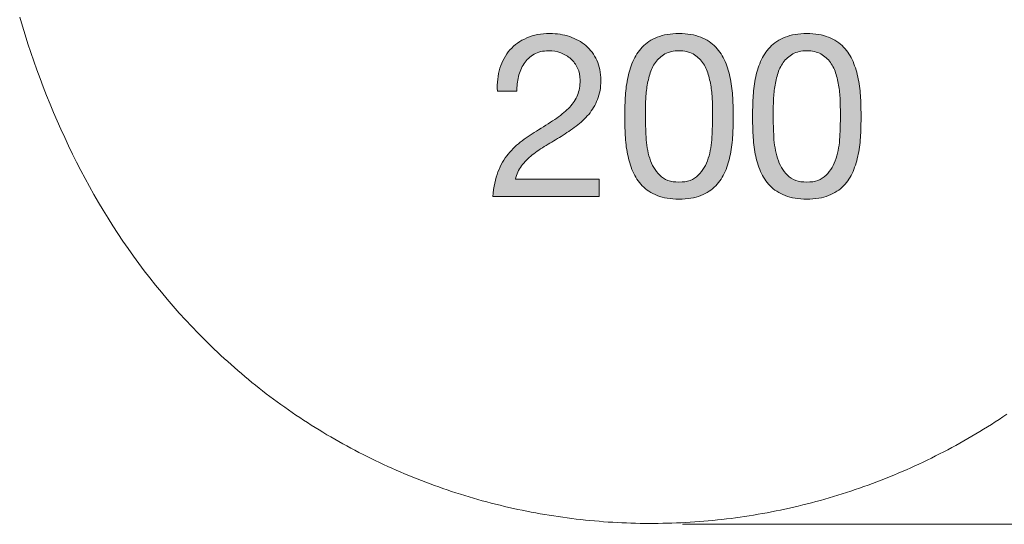
# Model space of a CAD drawing. Units: inches. Extents: x 10.1 to 51, y 241.5 to 288.6.
# Drawn here: x 11.2 to 35.4, y 241.5 to 253.9 of the extents above; entities that cross this region are included whole.
import ezdxf

# ---------------------------------------------------------------- set-up
doc = ezdxf.new("R2010")
doc.units = ezdxf.units.IN
doc.header["$MEASUREMENT"] = 0
doc.layers.add('Ebene 1', color=7, linetype='Continuous')

# ---------------------------------------------------------------- blocks, each defined once
blk = doc.blocks.new('block 5')
at = {"layer": 'Ebene 1', "true_color": 0x1a171b}
h = blk.add_hatch(color=179, dxfattribs=at)
h.dxf.hatch_style = 2
edge = h.paths.add_edge_path()
edge.add_spline(control_points=[(22.995, 252.719), (23.048, 252.892), (23.13, 253.042), (23.241, 253.168), (23.352, 253.294), (23.49, 253.393), (23.655, 253.464), (23.821, 253.536), (24.009, 253.571), (24.22, 253.571), (24.393, 253.571), (24.556, 253.546), (24.708, 253.495), (24.86, 253.444), (24.993, 253.371), (25.106, 253.275), (25.219, 253.179), (25.308, 253.059), (25.374, 252.917), (25.44, 252.774), (25.473, 252.608), (25.473, 252.42), (25.473, 252.243), (25.446, 252.087), (25.391, 251.951), (25.336, 251.816), (25.264, 251.695), (25.174, 251.587), (25.083, 251.48), (24.98, 251.383), (24.863, 251.297), (24.747, 251.21), (24.626, 251.127), (24.502, 251.048), (24.378, 250.973), (24.254, 250.899), (24.13, 250.825), (24.005, 250.752), (23.892, 250.674), (23.788, 250.591), (23.685, 250.508), (23.596, 250.419), (23.523, 250.323), (23.449, 250.227), (23.402, 250.117), (23.379, 249.993), (23.379, 249.993), (25.433, 249.993), (25.433, 249.993), (25.433, 249.993), (25.433, 249.569), (25.433, 249.569), (25.433, 249.569), (22.82, 249.569), (22.82, 249.569), (22.839, 249.806), (22.881, 250.009), (22.947, 250.176), (23.013, 250.344), (23.097, 250.489), (23.198, 250.614), (23.3, 250.738), (23.415, 250.847), (23.543, 250.941), (23.67, 251.035), (23.804, 251.124), (23.943, 251.206), (24.113, 251.312), (24.261, 251.409), (24.389, 251.497), (24.517, 251.585), (24.623, 251.675), (24.708, 251.765), (24.793, 251.855), (24.857, 251.953), (24.9, 252.059), (24.943, 252.164), (24.965, 252.286), (24.965, 252.426), (24.965, 252.535), (24.944, 252.633), (24.903, 252.722), (24.861, 252.81), (24.806, 252.886), (24.736, 252.95), (24.667, 253.014), (24.585, 253.063), (24.491, 253.097), (24.397, 253.131), (24.297, 253.148), (24.192, 253.148), (24.052, 253.148), (23.933, 253.119), (23.833, 253.061), (23.733, 253.002), (23.652, 252.926), (23.588, 252.832), (23.524, 252.738), (23.478, 252.632), (23.449, 252.513), (23.421, 252.394), (23.409, 252.275), (23.413, 252.155), (23.413, 252.155), (22.933, 252.155), (22.933, 252.155), (22.922, 252.358), (22.942, 252.546), (22.995, 252.719)], knot_values=[0, 0, 0, 0, 1, 1, 1, 2, 2, 2, 3, 3, 3, 4, 4, 4, 5, 5, 5, 6, 6, 6, 7, 7, 7, 8, 8, 8, 9, 9, 9, 10, 10, 10, 11, 11, 11, 12, 12, 12, 13, 13, 13, 14, 14, 14, 15, 15, 15, 16, 16, 16, 17, 17, 17, 18, 18, 18, 19, 19, 19, 20, 20, 20, 21, 21, 21, 22, 22, 22, 23, 23, 23, 24, 24, 24, 25, 25, 25, 26, 26, 26, 27, 27, 27, 28, 28, 28, 29, 29, 29, 30, 30, 30, 31, 31, 31, 32, 32, 32, 33, 33, 33, 34, 34, 34, 35, 35, 35, 36, 36, 36, 36], degree=3, periodic=1)
h = blk.add_hatch(color=179, dxfattribs=at)
h.dxf.hatch_style = 2
edge = h.paths.add_edge_path()
edge.add_spline(control_points=[(26.071, 251.991), (26.079, 252.149), (26.097, 252.303), (26.128, 252.454), (26.158, 252.604), (26.201, 252.747), (26.257, 252.883), (26.314, 253.018), (26.391, 253.137), (26.489, 253.238), (26.587, 253.34), (26.71, 253.421), (26.859, 253.481), (27.007, 253.541), (27.185, 253.571), (27.392, 253.571), (27.599, 253.571), (27.777, 253.541), (27.925, 253.481), (28.074, 253.421), (28.197, 253.34), (28.295, 253.238), (28.393, 253.137), (28.47, 253.018), (28.527, 252.883), (28.583, 252.747), (28.626, 252.604), (28.656, 252.454), (28.686, 252.303), (28.705, 252.149), (28.713, 251.991), (28.72, 251.833), (28.724, 251.68), (28.724, 251.534), (28.724, 251.387), (28.72, 251.235), (28.713, 251.076), (28.705, 250.919), (28.686, 250.764), (28.656, 250.614), (28.626, 250.463), (28.583, 250.321), (28.527, 250.187), (28.47, 250.054), (28.393, 249.936), (28.295, 249.835), (28.197, 249.733), (28.075, 249.653), (27.928, 249.595), (27.781, 249.537), (27.603, 249.507), (27.392, 249.507), (27.185, 249.507), (27.007, 249.537), (26.859, 249.595), (26.71, 249.653), (26.587, 249.733), (26.489, 249.835), (26.391, 249.936), (26.314, 250.054), (26.257, 250.187), (26.201, 250.321), (26.158, 250.463), (26.128, 250.614), (26.097, 250.764), (26.079, 250.919), (26.071, 251.076), (26.064, 251.235), (26.06, 251.387), (26.06, 251.534), (26.06, 251.68), (26.064, 251.833), (26.071, 251.991)], knot_values=[0, 0, 0, 0, 1, 1, 1, 2, 2, 2, 3, 3, 3, 4, 4, 4, 5, 5, 5, 6, 6, 6, 7, 7, 7, 8, 8, 8, 9, 9, 9, 10, 10, 10, 11, 11, 11, 12, 12, 12, 13, 13, 13, 14, 14, 14, 15, 15, 15, 16, 16, 16, 17, 17, 17, 18, 18, 18, 19, 19, 19, 20, 20, 20, 21, 21, 21, 22, 22, 22, 23, 23, 23, 24, 24, 24, 24], degree=3, periodic=1)
edge = h.paths.add_edge_path()
edge.add_spline(control_points=[(26.582, 251.034), (26.591, 250.848), (26.622, 250.673), (26.672, 250.509), (26.723, 250.346), (26.805, 250.207), (26.918, 250.094), (27.031, 249.981), (27.189, 249.925), (27.392, 249.925), (27.595, 249.925), (27.753, 249.981), (27.866, 250.094), (27.979, 250.207), (28.061, 250.346), (28.112, 250.509), (28.162, 250.673), (28.193, 250.848), (28.202, 251.034), (28.211, 251.22), (28.216, 251.389), (28.216, 251.539), (28.216, 251.637), (28.215, 251.745), (28.213, 251.864), (28.211, 251.982), (28.202, 252.101), (28.185, 252.22), (28.168, 252.338), (28.144, 252.454), (28.112, 252.567), (28.08, 252.679), (28.033, 252.778), (27.971, 252.863), (27.909, 252.948), (27.83, 253.016), (27.736, 253.069), (27.642, 253.122), (27.528, 253.148), (27.392, 253.148), (27.257, 253.148), (27.142, 253.122), (27.048, 253.069), (26.954, 253.016), (26.876, 252.948), (26.814, 252.863), (26.751, 252.778), (26.704, 252.679), (26.672, 252.567), (26.64, 252.454), (26.616, 252.338), (26.599, 252.22), (26.582, 252.101), (26.573, 251.982), (26.571, 251.864), (26.569, 251.745), (26.568, 251.637), (26.568, 251.539), (26.568, 251.389), (26.573, 251.22), (26.582, 251.034)], knot_values=[0, 0, 0, 0, 1, 1, 1, 2, 2, 2, 3, 3, 3, 4, 4, 4, 5, 5, 5, 6, 6, 6, 7, 7, 7, 8, 8, 8, 9, 9, 9, 10, 10, 10, 11, 11, 11, 12, 12, 12, 13, 13, 13, 14, 14, 14, 15, 15, 15, 16, 16, 16, 17, 17, 17, 18, 18, 18, 19, 19, 19, 20, 20, 20, 20], degree=3, periodic=1)
h = blk.add_hatch(color=179, dxfattribs=at)
h.dxf.hatch_style = 2
edge = h.paths.add_edge_path()
edge.add_spline(control_points=[(29.21, 251.991), (29.217, 252.149), (29.236, 252.303), (29.266, 252.454), (29.296, 252.604), (29.339, 252.747), (29.396, 252.883), (29.452, 253.018), (29.529, 253.137), (29.627, 253.238), (29.725, 253.34), (29.848, 253.421), (29.997, 253.481), (30.146, 253.541), (30.323, 253.571), (30.53, 253.571), (30.737, 253.571), (30.915, 253.541), (31.064, 253.481), (31.212, 253.421), (31.336, 253.34), (31.433, 253.238), (31.531, 253.137), (31.608, 253.018), (31.665, 252.883), (31.721, 252.747), (31.764, 252.604), (31.795, 252.454), (31.825, 252.303), (31.844, 252.149), (31.851, 251.991), (31.859, 251.833), (31.862, 251.68), (31.862, 251.534), (31.862, 251.387), (31.859, 251.235), (31.851, 251.076), (31.844, 250.919), (31.825, 250.764), (31.795, 250.614), (31.764, 250.463), (31.721, 250.321), (31.665, 250.187), (31.608, 250.054), (31.531, 249.936), (31.433, 249.835), (31.336, 249.733), (31.213, 249.653), (31.066, 249.595), (30.92, 249.537), (30.741, 249.507), (30.53, 249.507), (30.323, 249.507), (30.146, 249.537), (29.997, 249.595), (29.848, 249.653), (29.725, 249.733), (29.627, 249.835), (29.529, 249.936), (29.452, 250.054), (29.396, 250.187), (29.339, 250.321), (29.296, 250.463), (29.266, 250.614), (29.236, 250.764), (29.217, 250.919), (29.21, 251.076), (29.202, 251.235), (29.198, 251.387), (29.198, 251.534), (29.198, 251.68), (29.202, 251.833), (29.21, 251.991)], knot_values=[0, 0, 0, 0, 1, 1, 1, 2, 2, 2, 3, 3, 3, 4, 4, 4, 5, 5, 5, 6, 6, 6, 7, 7, 7, 8, 8, 8, 9, 9, 9, 10, 10, 10, 11, 11, 11, 12, 12, 12, 13, 13, 13, 14, 14, 14, 15, 15, 15, 16, 16, 16, 17, 17, 17, 18, 18, 18, 19, 19, 19, 20, 20, 20, 21, 21, 21, 22, 22, 22, 23, 23, 23, 24, 24, 24, 24], degree=3, periodic=1)
edge = h.paths.add_edge_path()
edge.add_spline(control_points=[(29.72, 251.034), (29.73, 250.848), (29.76, 250.673), (29.811, 250.509), (29.861, 250.346), (29.943, 250.207), (30.056, 250.094), (30.169, 249.981), (30.327, 249.925), (30.53, 249.925), (30.734, 249.925), (30.892, 249.981), (31.004, 250.094), (31.117, 250.207), (31.199, 250.346), (31.25, 250.509), (31.301, 250.673), (31.331, 250.848), (31.34, 251.034), (31.35, 251.22), (31.355, 251.389), (31.355, 251.539), (31.355, 251.637), (31.353, 251.745), (31.352, 251.864), (31.35, 251.982), (31.34, 252.101), (31.323, 252.22), (31.306, 252.338), (31.282, 252.454), (31.25, 252.567), (31.218, 252.679), (31.171, 252.778), (31.109, 252.863), (31.047, 252.948), (30.969, 253.016), (30.875, 253.069), (30.781, 253.122), (30.666, 253.148), (30.53, 253.148), (30.395, 253.148), (30.28, 253.122), (30.186, 253.069), (30.092, 253.016), (30.014, 252.948), (29.952, 252.863), (29.89, 252.778), (29.843, 252.679), (29.811, 252.567), (29.779, 252.454), (29.754, 252.338), (29.737, 252.22), (29.72, 252.101), (29.711, 251.982), (29.709, 251.864), (29.707, 251.745), (29.706, 251.637), (29.706, 251.539), (29.706, 251.389), (29.711, 251.22), (29.72, 251.034)], knot_values=[0, 0, 0, 0, 1, 1, 1, 2, 2, 2, 3, 3, 3, 4, 4, 4, 5, 5, 5, 6, 6, 6, 7, 7, 7, 8, 8, 8, 9, 9, 9, 10, 10, 10, 11, 11, 11, 12, 12, 12, 13, 13, 13, 14, 14, 14, 15, 15, 15, 16, 16, 16, 17, 17, 17, 18, 18, 18, 19, 19, 19, 20, 20, 20, 20], degree=3, periodic=1)
at = {"layer": 'Ebene 1', "lineweight": 0}
for points, knots in [([(22.995, 252.719), (23.048, 252.892), (23.13, 253.042), (23.241, 253.168), (23.352, 253.294), (23.49, 253.393), (23.655, 253.464), (23.821, 253.536), (24.009, 253.571), (24.22, 253.571), (24.393, 253.571), (24.556, 253.546), (24.708, 253.495), (24.86, 253.444), (24.993, 253.371), (25.106, 253.275), (25.219, 253.179), (25.308, 253.059), (25.374, 252.917), (25.44, 252.774), (25.473, 252.608), (25.473, 252.42), (25.473, 252.243), (25.446, 252.087), (25.391, 251.951), (25.336, 251.816), (25.264, 251.695), (25.174, 251.587), (25.083, 251.48), (24.98, 251.383), (24.863, 251.297), (24.747, 251.21), (24.626, 251.127), (24.502, 251.048), (24.378, 250.973), (24.254, 250.899), (24.13, 250.825), (24.005, 250.752), (23.892, 250.674), (23.788, 250.591), (23.685, 250.508), (23.596, 250.419), (23.523, 250.323), (23.449, 250.227), (23.402, 250.117), (23.379, 249.993), (23.379, 249.993), (25.433, 249.993), (25.433, 249.993), (25.433, 249.993), (25.433, 249.569), (25.433, 249.569), (25.433, 249.569), (22.82, 249.569), (22.82, 249.569), (22.839, 249.806), (22.881, 250.009), (22.947, 250.176), (23.013, 250.344), (23.097, 250.489), (23.198, 250.614), (23.3, 250.738), (23.415, 250.847), (23.543, 250.941), (23.67, 251.035), (23.804, 251.124), (23.943, 251.206), (24.113, 251.312), (24.261, 251.409), (24.389, 251.497), (24.517, 251.585), (24.623, 251.675), (24.708, 251.765), (24.793, 251.855), (24.857, 251.953), (24.9, 252.059), (24.943, 252.164), (24.965, 252.286), (24.965, 252.426), (24.965, 252.535), (24.944, 252.633), (24.903, 252.722), (24.861, 252.81), (24.806, 252.886), (24.736, 252.95), (24.667, 253.014), (24.585, 253.063), (24.491, 253.097), (24.397, 253.131), (24.297, 253.148), (24.192, 253.148), (24.052, 253.148), (23.933, 253.119), (23.833, 253.061), (23.733, 253.002), (23.652, 252.926), (23.588, 252.832), (23.524, 252.738), (23.478, 252.632), (23.449, 252.513), (23.421, 252.394), (23.409, 252.275), (23.413, 252.155), (23.413, 252.155), (22.933, 252.155), (22.933, 252.155), (22.922, 252.358), (22.942, 252.546), (22.995, 252.719)], [0, 0, 0, 0, 1, 1, 1, 2, 2, 2, 3, 3, 3, 4, 4, 4, 5, 5, 5, 6, 6, 6, 7, 7, 7, 8, 8, 8, 9, 9, 9, 10, 10, 10, 11, 11, 11, 12, 12, 12, 13, 13, 13, 14, 14, 14, 15, 15, 15, 16, 16, 16, 17, 17, 17, 18, 18, 18, 19, 19, 19, 20, 20, 20, 21, 21, 21, 22, 22, 22, 23, 23, 23, 24, 24, 24, 25, 25, 25, 26, 26, 26, 27, 27, 27, 28, 28, 28, 29, 29, 29, 30, 30, 30, 31, 31, 31, 32, 32, 32, 33, 33, 33, 34, 34, 34, 35, 35, 35, 36, 36, 36, 36]), ([(26.071, 251.991), (26.079, 252.149), (26.097, 252.303), (26.128, 252.454), (26.158, 252.604), (26.201, 252.747), (26.257, 252.883), (26.314, 253.018), (26.391, 253.137), (26.489, 253.238), (26.587, 253.34), (26.71, 253.421), (26.859, 253.481), (27.007, 253.541), (27.185, 253.571), (27.392, 253.571), (27.599, 253.571), (27.777, 253.541), (27.925, 253.481), (28.074, 253.421), (28.197, 253.34), (28.295, 253.238), (28.393, 253.137), (28.47, 253.018), (28.527, 252.883), (28.583, 252.747), (28.626, 252.604), (28.656, 252.454), (28.686, 252.303), (28.705, 252.149), (28.713, 251.991), (28.72, 251.833), (28.724, 251.68), (28.724, 251.534), (28.724, 251.387), (28.72, 251.235), (28.713, 251.076), (28.705, 250.919), (28.686, 250.764), (28.656, 250.614), (28.626, 250.463), (28.583, 250.321), (28.527, 250.187), (28.47, 250.054), (28.393, 249.936), (28.295, 249.835), (28.197, 249.733), (28.075, 249.653), (27.928, 249.595), (27.781, 249.537), (27.603, 249.507), (27.392, 249.507), (27.185, 249.507), (27.007, 249.537), (26.859, 249.595), (26.71, 249.653), (26.587, 249.733), (26.489, 249.835), (26.391, 249.936), (26.314, 250.054), (26.257, 250.187), (26.201, 250.321), (26.158, 250.463), (26.128, 250.614), (26.097, 250.764), (26.079, 250.919), (26.071, 251.076), (26.064, 251.235), (26.06, 251.387), (26.06, 251.534), (26.06, 251.68), (26.064, 251.833), (26.071, 251.991)], [0, 0, 0, 0, 1, 1, 1, 2, 2, 2, 3, 3, 3, 4, 4, 4, 5, 5, 5, 6, 6, 6, 7, 7, 7, 8, 8, 8, 9, 9, 9, 10, 10, 10, 11, 11, 11, 12, 12, 12, 13, 13, 13, 14, 14, 14, 15, 15, 15, 16, 16, 16, 17, 17, 17, 18, 18, 18, 19, 19, 19, 20, 20, 20, 21, 21, 21, 22, 22, 22, 23, 23, 23, 24, 24, 24, 24]), ([(29.21, 251.991), (29.217, 252.149), (29.236, 252.303), (29.266, 252.454), (29.296, 252.604), (29.339, 252.747), (29.396, 252.883), (29.452, 253.018), (29.529, 253.137), (29.627, 253.238), (29.725, 253.34), (29.848, 253.421), (29.997, 253.481), (30.146, 253.541), (30.323, 253.571), (30.53, 253.571), (30.737, 253.571), (30.915, 253.541), (31.064, 253.481), (31.212, 253.421), (31.336, 253.34), (31.433, 253.238), (31.531, 253.137), (31.608, 253.018), (31.665, 252.883), (31.721, 252.747), (31.764, 252.604), (31.795, 252.454), (31.825, 252.303), (31.844, 252.149), (31.851, 251.991), (31.859, 251.833), (31.862, 251.68), (31.862, 251.534), (31.862, 251.387), (31.859, 251.235), (31.851, 251.076), (31.844, 250.919), (31.825, 250.764), (31.795, 250.614), (31.764, 250.463), (31.721, 250.321), (31.665, 250.187), (31.608, 250.054), (31.531, 249.936), (31.433, 249.835), (31.336, 249.733), (31.213, 249.653), (31.066, 249.595), (30.92, 249.537), (30.741, 249.507), (30.53, 249.507), (30.323, 249.507), (30.146, 249.537), (29.997, 249.595), (29.848, 249.653), (29.725, 249.733), (29.627, 249.835), (29.529, 249.936), (29.452, 250.054), (29.396, 250.187), (29.339, 250.321), (29.296, 250.463), (29.266, 250.614), (29.236, 250.764), (29.217, 250.919), (29.21, 251.076), (29.202, 251.235), (29.198, 251.387), (29.198, 251.534), (29.198, 251.68), (29.202, 251.833), (29.21, 251.991)], [0, 0, 0, 0, 1, 1, 1, 2, 2, 2, 3, 3, 3, 4, 4, 4, 5, 5, 5, 6, 6, 6, 7, 7, 7, 8, 8, 8, 9, 9, 9, 10, 10, 10, 11, 11, 11, 12, 12, 12, 13, 13, 13, 14, 14, 14, 15, 15, 15, 16, 16, 16, 17, 17, 17, 18, 18, 18, 19, 19, 19, 20, 20, 20, 21, 21, 21, 22, 22, 22, 23, 23, 23, 24, 24, 24, 24]), ([(26.582, 251.034), (26.591, 250.848), (26.622, 250.673), (26.672, 250.509), (26.723, 250.346), (26.805, 250.207), (26.918, 250.094), (27.031, 249.981), (27.189, 249.925), (27.392, 249.925), (27.595, 249.925), (27.753, 249.981), (27.866, 250.094), (27.979, 250.207), (28.061, 250.346), (28.112, 250.509), (28.162, 250.673), (28.193, 250.848), (28.202, 251.034), (28.211, 251.22), (28.216, 251.389), (28.216, 251.539), (28.216, 251.637), (28.215, 251.745), (28.213, 251.864), (28.211, 251.982), (28.202, 252.101), (28.185, 252.22), (28.168, 252.338), (28.144, 252.454), (28.112, 252.567), (28.08, 252.679), (28.033, 252.778), (27.971, 252.863), (27.909, 252.948), (27.83, 253.016), (27.736, 253.069), (27.642, 253.122), (27.528, 253.148), (27.392, 253.148), (27.257, 253.148), (27.142, 253.122), (27.048, 253.069), (26.954, 253.016), (26.876, 252.948), (26.814, 252.863), (26.751, 252.778), (26.704, 252.679), (26.672, 252.567), (26.64, 252.454), (26.616, 252.338), (26.599, 252.22), (26.582, 252.101), (26.573, 251.982), (26.571, 251.864), (26.569, 251.745), (26.568, 251.637), (26.568, 251.539), (26.568, 251.389), (26.573, 251.22), (26.582, 251.034)], [0, 0, 0, 0, 1, 1, 1, 2, 2, 2, 3, 3, 3, 4, 4, 4, 5, 5, 5, 6, 6, 6, 7, 7, 7, 8, 8, 8, 9, 9, 9, 10, 10, 10, 11, 11, 11, 12, 12, 12, 13, 13, 13, 14, 14, 14, 15, 15, 15, 16, 16, 16, 17, 17, 17, 18, 18, 18, 19, 19, 19, 20, 20, 20, 20]), ([(29.72, 251.034), (29.73, 250.848), (29.76, 250.673), (29.811, 250.509), (29.861, 250.346), (29.943, 250.207), (30.056, 250.094), (30.169, 249.981), (30.327, 249.925), (30.53, 249.925), (30.734, 249.925), (30.892, 249.981), (31.004, 250.094), (31.117, 250.207), (31.199, 250.346), (31.25, 250.509), (31.301, 250.673), (31.331, 250.848), (31.34, 251.034), (31.35, 251.22), (31.355, 251.389), (31.355, 251.539), (31.355, 251.637), (31.353, 251.745), (31.352, 251.864), (31.35, 251.982), (31.34, 252.101), (31.323, 252.22), (31.306, 252.338), (31.282, 252.454), (31.25, 252.567), (31.218, 252.679), (31.171, 252.778), (31.109, 252.863), (31.047, 252.948), (30.969, 253.016), (30.875, 253.069), (30.781, 253.122), (30.666, 253.148), (30.53, 253.148), (30.395, 253.148), (30.28, 253.122), (30.186, 253.069), (30.092, 253.016), (30.014, 252.948), (29.952, 252.863), (29.89, 252.778), (29.843, 252.679), (29.811, 252.567), (29.779, 252.454), (29.754, 252.338), (29.737, 252.22), (29.72, 252.101), (29.711, 251.982), (29.709, 251.864), (29.707, 251.745), (29.706, 251.637), (29.706, 251.539), (29.706, 251.389), (29.711, 251.22), (29.72, 251.034)], [0, 0, 0, 0, 1, 1, 1, 2, 2, 2, 3, 3, 3, 4, 4, 4, 5, 5, 5, 6, 6, 6, 7, 7, 7, 8, 8, 8, 9, 9, 9, 10, 10, 10, 11, 11, 11, 12, 12, 12, 13, 13, 13, 14, 14, 14, 15, 15, 15, 16, 16, 16, 17, 17, 17, 18, 18, 18, 19, 19, 19, 20, 20, 20, 20])]:
    blk.add_open_spline(points, degree=3, knots=knots, dxfattribs=at)

msp = doc.modelspace()

# ---------------------------------------------------------------- linework, layer by layer
at = {"layer": 'Ebene 1', "color": 7, "lineweight": 20, "true_color": 0xffffff}
for points in [[(35.44, 244.226), (35.347, 244.164), (35.252, 244.102), (35.158, 244.04), (35.063, 243.979), (34.968, 243.919), (34.872, 243.86), (34.776, 243.801), (34.679, 243.744), (34.582, 243.686), (34.485, 243.63), (34.387, 243.574), (34.289, 243.519), (34.19, 243.464), (34.091, 243.41), (33.991, 243.357), (33.892, 243.305), (33.792, 243.254), (33.691, 243.203), (33.59, 243.152), (33.489, 243.103), (33.387, 243.054), (33.285, 243.006), (33.183, 242.959), (33.081, 242.913), (32.978, 242.867), (32.875, 242.822), (32.771, 242.778), (32.668, 242.734), (32.563, 242.692), (32.459, 242.65), (32.354, 242.609), (32.25, 242.568), (32.145, 242.529), (32.039, 242.49), (31.933, 242.452), (31.828, 242.414), (31.721, 242.378), (31.615, 242.342), (31.508, 242.307), (31.401, 242.273), (31.294, 242.239), (31.187, 242.207), (31.079, 242.175), (30.972, 242.144), (30.864, 242.113), (30.755, 242.084), (30.647, 242.055), (30.539, 242.027), (30.43, 242), (30.321, 241.973), (30.212, 241.948), (30.102, 241.923), (29.993, 241.899), (29.883, 241.876), (29.774, 241.853), (29.664, 241.831), (29.554, 241.81), (29.444, 241.79), (29.333, 241.771), (29.223, 241.753), (29.112, 241.735), (29.002, 241.718), (28.891, 241.702), (28.78, 241.686), (28.669, 241.672), (28.558, 241.658), (28.446, 241.645), (28.335, 241.633), (28.224, 241.621), (28.112, 241.611), (28.001, 241.601), (27.889, 241.592), (27.778, 241.584), (27.666, 241.577), (27.554, 241.57), (27.442, 241.564), (27.331, 241.56), (27.219, 241.555), (27.107, 241.552), (26.995, 241.55), (26.883, 241.548), (26.771, 241.547), (26.659, 241.547), (26.547, 241.548), (26.435, 241.549), (26.323, 241.551), (26.211, 241.555), (26.099, 241.559), (25.988, 241.563), (25.876, 241.569), (25.764, 241.575), (25.652, 241.582), (25.54, 241.59), (25.429, 241.599), (25.317, 241.609), (25.206, 241.619), (25.094, 241.63), (24.983, 241.642), (24.871, 241.655), (24.76, 241.668), (24.649, 241.682), (24.538, 241.698), (24.427, 241.714), (24.316, 241.73), (24.205, 241.748), (24.095, 241.766), (23.984, 241.785), (23.874, 241.805), (23.764, 241.826), (23.654, 241.847), (23.544, 241.869), (23.434, 241.893), (23.325, 241.916), (23.215, 241.941), (23.106, 241.967), (22.997, 241.993), (22.888, 242.02), (22.779, 242.048), (22.67, 242.076), (22.562, 242.106), (22.454, 242.136), (22.346, 242.167), (22.238, 242.199), (22.131, 242.231), (22.023, 242.264), (21.916, 242.299), (21.81, 242.334), (21.703, 242.369), (21.597, 242.406), (21.491, 242.443), (21.385, 242.48), (21.279, 242.519), (21.174, 242.559), (21.069, 242.599), (20.964, 242.64), (20.86, 242.681), (20.756, 242.724), (20.652, 242.767), (20.549, 242.811), (20.446, 242.856), (20.343, 242.901), (20.24, 242.947), (20.138, 242.994), (20.036, 243.042), (19.935, 243.09), (19.834, 243.139), (19.733, 243.189), (19.633, 243.239), (19.532, 243.291), (19.433, 243.343), (19.334, 243.395), (19.235, 243.449), (19.136, 243.503), (19.038, 243.558), (18.94, 243.613), (18.843, 243.669), (18.746, 243.726), (18.65, 243.784), (18.554, 243.842), (18.458, 243.901), (18.363, 243.961), (18.268, 244.021), (18.174, 244.083), (18.081, 244.144), (17.987, 244.207), (17.895, 244.27), (17.802, 244.334), (17.71, 244.399), (17.619, 244.464), (17.528, 244.53), (17.438, 244.596), (17.348, 244.663), (17.258, 244.731), (17.169, 244.8), (17.081, 244.869), (16.993, 244.939), (16.906, 245.01), (16.819, 245.08), (16.733, 245.152), (16.647, 245.225), (16.562, 245.298), (16.478, 245.371), (16.393, 245.446), (16.31, 245.52), (16.227, 245.596), (16.144, 245.672), (16.062, 245.748), (15.981, 245.826), (15.9, 245.904), (15.819, 245.982), (15.74, 246.061), (15.582, 246.22), (15.426, 246.382), (15.273, 246.546), (15.122, 246.712), (14.973, 246.88), (14.826, 247.05), (14.682, 247.222), (14.54, 247.396), (14.4, 247.572), (14.263, 247.75), (14.129, 247.93), (13.996, 248.111), (13.867, 248.294), (13.739, 248.479), (13.614, 248.666), (13.492, 248.854), (13.372, 249.043), (13.255, 249.234), (13.14, 249.427), (13.027, 249.621), (12.917, 249.816), (12.81, 250.013), (12.705, 250.211), (12.602, 250.411), (12.502, 250.612), (12.403, 250.813), (12.308, 251.017), (12.214, 251.221), (12.123, 251.427), (12.035, 251.633), (11.948, 251.841), (11.864, 252.05), (11.782, 252.26), (11.702, 252.47), (11.624, 252.682), (11.549, 252.894), (11.475, 253.108), (11.404, 253.322), (11.335, 253.537), (11.268, 253.753), (11.203, 253.969)], [(27.479, 241.526), (51.045, 241.526)]]:
    msp.add_lwpolyline(points, dxfattribs=at)

# ---------------------------------------------------------------- block references
at = {"layer": 'Ebene 1'}
msp.add_blockref('block 5', (0, 0), dxfattribs=at)

doc.saveas('drawing.dxf')
